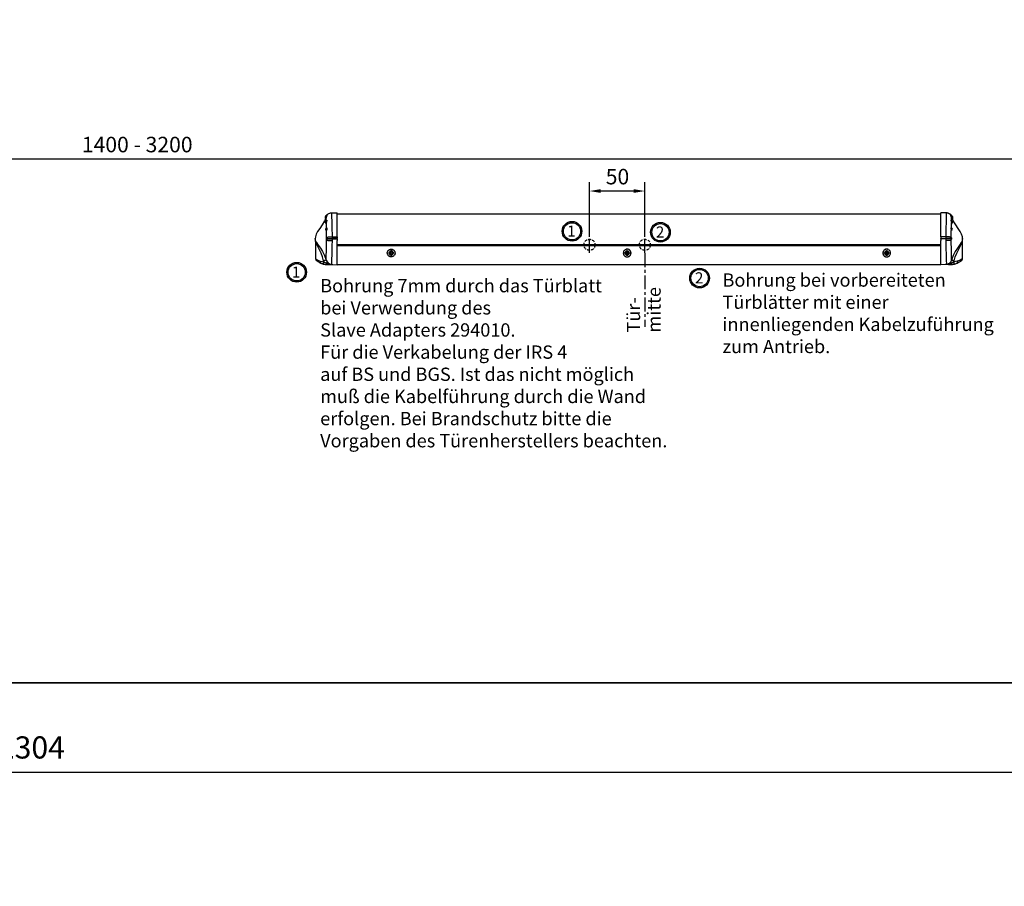
# Model space of a CAD drawing. Units: millimetres. Extents: x 0 to 2659, y 0 to 7491.
# Drawn here: x 875 to 1764, y 2313 to 3096 of the extents above; entities that cross this region are included whole.
import ezdxf

# ---------------------------------------------------------------- set-up
doc = ezdxf.new("R2010")
doc.units = ezdxf.units.MM
doc.linetypes.add('MITTEX2', pattern=[4, 2.5, -0.5, 0.5, -0.5])
doc.linetypes.add('VERDECKTX2', pattern=[0.75, 0.5, -0.25])
for name, color, linetype in [('02_BEMASSUNG', 4, 'Continuous'), ('03_MITTELLINIE', 1, 'MITTEX2'), ('04_Verdeckt', 1, 'VERDECKTX2'), ('COTATION', 1, 'Continuous')]:
    doc.layers.add(name, color=color, linetype=linetype)
doc.layers.add('AF', color=210, linetype='Continuous', plot=False)
doc.styles.add('Bemassungstext (DORMA)', font='isocpeur.ttf')
doc.styles.get("Standard").update_dxf_attribs({"font": 'arial.ttf'})
doc.dimstyles.new('DORMA_M', dxfattribs={"dimtxt": 3.5, "dimasz": 2.5, "dimexe": 2, "dimexo": 0, "dimgap": 1.5, "dimtad": 1, "dimdec": 8, "dimtxsty": 'Bemassungstext (DORMA)', "dimcen": 0.1, "dimclrt": 256, "dimadec": 8, "dimazin": 2, "dimtfac": 1, "dimtdec": 8, "dimtmove": 0, "dimatfit": 3, "dimfxl": 1, "dimtolj": 1, "dimarcsym": 0})

# ---------------------------------------------------------------- blocks, each defined once
blk = doc.blocks.new('*D11')
at = {"layer": '02_BEMASSUNG', "color": 0, "lineweight": -2, "transparency": 16777216}
for p, q in [((-34.02, 14.7), (-34.02, 63.99)), ((15.98, 14.7), (15.98, 63.99)), ((5.98, 55.99), (-24.02, 55.99))]:
    blk.add_line(p, q, dxfattribs=at)
at = {"layer": '02_BEMASSUNG', "color": 0, "transparency": 16777216}
for points in [[(-24.02, 57.66), (-24.02, 54.33), (-34.02, 55.99)], [(5.98, 57.66), (5.98, 54.33), (15.98, 55.99)]]:
    blk.add_solid(points, dxfattribs=at)
at = {"layer": 'Defpoints', "color": 0, "transparency": 16777216}
for p in [(-34.02, 55.99), (-34.02, 14.7), (15.98, 14.7)]:
    blk.add_point(p, dxfattribs=at)
at = {"layer": '02_BEMASSUNG', "transparency": 16777216, "insert": (-8.76, 68.99), "char_height": 14, "attachment_point": 5, "style": 'Bemassungstext (DORMA)'}
blk.add_mtext('\\A1;50', dxfattribs=at)
blk = doc.blocks.new('Schraube FA')
at = {"layer": '04_Verdeckt'}
for p, q in [((-2, 0), (-2, 0.5)), ((-2, 0.5), (-0.65, 0.5)), ((-2, 0.5), (-2, 0.5)), ((-2, -0.5), (-2, 0)), ((-0.65, 0.5), (-1.41, 1.41)), ((-1.41, 1.41), (-0.5, 0.65)), ((-1.41, 1.41), (-1.41, 1.41)), ((-1.13, 0.5), (-1.13, -0.5)), ((-0.5, 0.5), (-0.65, 0.5)), ((-0.65, 0.5), (-0.65, 0.5)), ((-0.5, 0.65), (-0.5, 2)), ((-0.5, 2), (0.5, 2)), ((-0.5, 2), (-0.5, 2)), ((0.5, 1.13), (-0.5, 1.13)), ((-0.5, 0.65), (-0.5, 0.5)), ((-0.5, 0.65), (-0.5, 0.65)), ((-0.5, 0.5), (-0.5, 0.5)), ((-0.5, 0.5), (-0.5, -0.5)), ((0.5, 2), (0.5, 0.65)), ((0.5, 2), (0.5, 2)), ((0.5, 0.65), (1.41, 1.41)), ((0.5, 0.65), (0.5, 0.65)), ((0.5, 0.5), (0.5, 0.65)), ((0.65, 0.5), (0.5, 0.5)), ((0.5, -0.5), (0.5, 0.5)), ((0.5, 0.5), (0.5, 0.5)), ((1.41, 1.41), (0.65, 0.5)), ((0.65, 0.5), (2, 0.5)), ((0.65, 0.5), (0.65, 0.5)), ((1.13, 0.5), (1.13, -0.5)), ((1.41, 1.41), (1.41, 1.41)), ((2, 0.5), (2, 0)), ((2, 0.5), (2, 0.5)), ((2, 0), (2, -0.5)), ((-0.65, -0.5), (-2, -0.5)), ((-2, -0.5), (-2, -0.5)), ((-1.41, -1.41), (-0.65, -0.5)), ((-0.5, -0.65), (-1.41, -1.41)), ((-1.41, -1.41), (-1.41, -1.41)), ((-0.65, -0.5), (-0.65, -0.5)), ((-0.65, -0.5), (-0.65, -0.5)), ((-0.65, -0.5), (-0.5, -0.5)), ((-0.5, -0.5), (-0.5, -0.65)), ((-0.5, -0.5), (-0.5, -0.5)), ((-0.5, -0.65), (-0.5, -0.65)), ((-0.5, -2), (-0.5, -0.65)), ((0.5, -1.13), (-0.5, -1.13)), ((0.5, -2), (-0.5, -2)), ((-0.5, -2), (-0.5, -2)), ((0.5, -0.5), (0.65, -0.5)), ((0.5, -0.65), (0.5, -0.5)), ((0.5, -0.5), (0.5, -0.5)), ((0.5, -0.65), (0.5, -0.65)), ((1.41, -1.41), (0.5, -0.65)), ((0.5, -0.65), (0.5, -2)), ((0.5, -2), (0.5, -2)), ((0.65, -0.5), (1.41, -1.41)), ((0.65, -0.5), (0.65, -0.5)), ((2, -0.5), (0.65, -0.5)), ((1.41, -1.41), (1.41, -1.41)), ((2, -0.5), (2, -0.5))]:
    blk.add_line(p, q, dxfattribs=at)
for radius, start, end in [(3.5, 89.99998, 180.00002), (3.46, 89.99998, 179.99998), (3.46, 179.99998, 0), (1.85, 89.99998, 179.99998), (1.85, 179.99998, 0), (1.75, 89.99998, 180.00002), (3.5, 0, 89.99998), (3.46, 0, 89.99998), (1.85, 0, 89.99998), (1.75, 0, 89.99998), (3.5, 270.00002, 0), (1.75, 270.00002, 0), (3.5, 180.00002, 270.00002), (1.75, 180.00002, 270.00002)]:
    blk.add_arc((0, 0), radius, start, end, dxfattribs=at)
blk = doc.blocks.new('*D26')
at = {"layer": '02_BEMASSUNG', "color": 0, "lineweight": -2, "transparency": 16777216}
for p, q in [((119.23, 3088.72), (119.23, 2962.05)), ((1843.7, 3088.72), (1843.7, 2962.05)), ((129.23, 2970.05), (1833.7, 2970.05))]:
    blk.add_line(p, q, dxfattribs=at)
at = {"layer": '02_BEMASSUNG', "color": 0, "transparency": 16777216}
for points in [[(129.23, 2971.72), (129.23, 2968.38), (119.23, 2970.05)], [(1833.7, 2971.72), (1833.7, 2968.38), (1843.7, 2970.05)]]:
    blk.add_solid(points, dxfattribs=at)
at = {"layer": 'Defpoints', "color": 0, "transparency": 16777216}
for p in [(119.23, 3088.72), (1843.7, 3088.72), (1843.7, 2970.05)]:
    blk.add_point(p, dxfattribs=at)
at = {"layer": '02_BEMASSUNG', "transparency": 16777216, "insert": (981.46, 2983.06), "char_height": 14, "attachment_point": 5, "style": 'Bemassungstext (DORMA)'}
blk.add_mtext('\\A1;{\\C2;1400 - 3200}', dxfattribs=at)
blk = doc.blocks.new('Detail IRS 4')
at = {"color": 7, "linetype": 'Continuous'}
for p, q in [((-266.96715924, 36.28947505), (-266.94550502, 36.28985303)), ((-266.94550502, 36.28985303), (-261.9499334, 36.37705106)), ((-261.9499334, 14.60610761), (-261.9499334, 36.37705106)), ((288.16291189, 36.28985303), (283.16734027, 36.37705106)), ((283.16734027, 14.60610761), (283.16734027, 36.37705106)), ((-271.6796418, 29.57454342), (-271.68071438, 29.66608865)), ((-271.07179201, 33.84817269), (-271.07179201, 34.1266757)), ((-271.07179201, 33.84817269), (-271.07179201, 33.63479254)), ((-270.73756379, 34.64595833), (-270.88828411, 34.64595833)), ((-270.88828411, 34.31252518), (-270.88828411, 34.64595833)), ((-270.66552277, 34.58550874), (-270.73756379, 34.64595833)), ((-270.73756379, 34.50145762), (-270.73756379, 34.64595833)), ((283.16734027, 35.19595833), (-261.9499334, 35.19595833)), ((291.95497066, 34.64595833), (291.88292964, 34.58550874)), ((292.10569099, 34.64595833), (291.95497066, 34.64595833)), ((291.95497066, 34.64595833), (291.95497066, 34.50145762)), ((292.10569099, 34.64595833), (292.10569099, 34.31252518)), ((292.10569099, 34.18781978), (292.10569099, 34.06986855)), ((292.28919888, 33.84817269), (292.28919888, 34.1266757)), ((292.28919888, 33.84817269), (292.28919888, 33.63479254)), ((-281.4499334, 10.48029101), (-281.4499334, -5.14392012)), ((-271.50718563, 13.75352015), (-271.51458247, 13.75471797)), ((-271.4002539, 12.94973305), (-271.38261851, 13.11204508)), ((-271.34761875, 11.65173592), (-271.3413152, 12.38185988)), ((-271.3361789, 14.02639113), (-271.33654989, 14.19920501)), ((-271.14952699, 13.0629686), (-271.17455057, 12.82064037)), ((-266.46902695, 12.76132688), (-266.47891985, 11.18304563)), ((-266.46782684, 13.07061606), (-266.46902695, 12.76132688)), ((-266.46663497, 14.62435933), (-266.46782684, 13.07061606)), ((-261.9499334, 14.60610761), (-261.9499334, 13.17008514)), ((-261.9499334, 12.66183153), (-261.9499334, 13.17008514)), ((-261.9499334, 12.66183153), (-261.9499334, 11.22580904)), ((-261.9499334, -10.54353861), (-261.9499334, 11.22580904)), ((283.16734027, 14.60610761), (283.16734027, 13.17008514)), ((283.16734027, 12.66183153), (283.16734027, 13.17008514)), ((283.16734027, 12.66183153), (283.16734027, 11.22580904)), ((283.16734027, -10.54353861), (283.16734027, 11.22580904)), ((287.68404184, 14.62435933), (287.68523371, 13.07061606)), ((287.68523371, 13.07061606), (287.68643382, 12.76132688)), ((287.68643382, 12.76132688), (287.69632672, 11.18304563)), ((292.36693386, 13.0629686), (292.39195744, 12.82064037)), ((292.55358578, 14.02639113), (292.55395677, 14.19920501)), ((292.56502562, 11.65173592), (292.55872207, 12.38185988)), ((292.61766077, 12.94973305), (292.60002539, 13.11204508)), ((302.66734027, -5.14392012), (302.66734027, 10.48029101)), ((-261.9499334, 7.75180017), (283.16734027, 7.75180017)), ((283.16734027, 6.43640232), (-261.9499334, 6.43640232)), ((-276.77055356, -7.36932227), (-273.80430088, -8.08626656)), ((-273.80430088, -8.08626656), (-274.0644523, -7.05731849)), ((295.02170775, -8.08626656), (295.28185917, -7.05731849)), ((297.98796043, -7.36932227), (295.02170775, -8.08626656)), ((301.84216706, -6.71082219), (301.64661688, -6.87923098)), ((-271.88929534, -8.95877248), (-271.61608191, -9.07070831)), ((-271.62533934, -10.36356005), (-271.04987168, -10.38465679)), ((-271.04987168, -10.35293788), (-271.04987168, -10.38465679)), ((-271.04986991, -10.38629441), (-261.9499334, -10.5451344)), ((-265.86214553, -10.47518005), (-265.8621455, -10.47518086)), ((-265.8621455, -10.47518086), (-261.94993341, -10.54350507)), ((-261.9499334, -10.34286326), (283.16734027, -10.34286326)), ((-261.9499334, -10.54350507), (-261.9499334, -10.5451344)), ((292.26727678, -10.38629441), (283.16734027, -10.5451344)), ((283.16734027, -10.54350507), (283.16734027, -10.5451344)), ((287.07955237, -10.47518086), (283.16734029, -10.54350507)), ((287.0795524, -10.47518005), (287.07955237, -10.47518086)), ((292.26727856, -10.35293788), (292.26727856, -10.38465679)), ((292.84274621, -10.36356005), (292.26727856, -10.38465679)), ((293.10670221, -8.95877248), (292.83348878, -9.07070831))]:
    blk.add_line(p, q, dxfattribs=at)
at = {"color": 7, "linetype": 'Continuous', "flags": 128}
for points in [[(-271.07179201, 33.98168275), (-270.98729421, 34.10964819), (-270.4887221, 34.72813824), (-269.89849256, 35.25984233), (-269.23150692, 35.69133673), (-268.50460431, 36.01172764), (-267.7361366, 36.21292627), (-266.94550502, 36.28985303)], [(-271.07179201, 34.05411231), (-271.03626224, 34.10692971), (-270.53642553, 34.72722123), (-269.94442013, 35.26025693), (-269.27527352, 35.69250623), (-268.54597134, 36.01299691), (-267.77502621, 36.21359361), (-266.99135152, 36.28905259)], [(-266.94550502, 36.28985303), (-266.91984478, 35.74611878), (-266.91569358, 34.10489749), (-266.86392475, 32.06032324), (-266.77991687, 29.31946088), (-266.69743144, 26.67483105), (-266.6116921, 23.60875114), (-266.54409125, 20.72053501), (-266.49062433, 17.61051779), (-266.46662953, 14.62435931)], [(288.16291189, 36.28985303), (288.13725166, 35.74611878), (288.13310046, 34.10489749), (288.08133163, 32.06032324), (287.99732374, 29.31946088), (287.91483832, 26.67483105), (287.82909897, 23.60875114), (287.76149813, 20.72053501), (287.7080312, 17.61051779), (287.6840364, 14.62435931)], [(292.28919888, 33.98168275), (292.20470108, 34.10964819), (291.70612897, 34.72813824), (291.11589944, 35.25984233), (290.44891379, 35.69133673), (289.72201118, 36.01172764), (288.95354347, 36.21292627), (288.16291189, 36.28985303)], [(288.20875839, 36.28905259), (288.99266488, 36.21355267), (289.76382292, 36.01284243), (290.49330217, 35.6921715), (291.16257462, 35.2596846), (291.75464142, 34.72636645), (292.25446468, 34.1057628), (292.28919888, 34.05411231)], [(-272.48861375, 30.81799295), (-273.21866388, 29.00380377), (-275.36302226, 25.44092498), (-277.57393527, 22.26203944), (-279.43368109, 19.46714758), (-280.71670963, 17.05624965), (-281.5129289, 14.58261869), (-281.67853945, 12.70897796), (-281.55341231, 11.39880776), (-281.47581486, 11.09166602)], [(-271.67818188, 32.14966733), (-271.8537451, 31.53372877), (-272.03363569, 31.00015325), (-272.19346153, 30.60302023), (-272.31085086, 30.37347217), (-272.36031107, 30.34345686), (-272.32253594, 30.53218361), (-272.28848362, 30.6404022)], [(-272.11490255, 26.91342233), (-272.07108646, 26.89343822), (-271.98379401, 27.01043949), (-271.88683841, 27.2629004), (-271.79258959, 27.62352715)], [(-271.64023171, 27.48848759), (-271.75283477, 27.05822289), (-271.8687116, 26.75578727), (-271.97309334, 26.61376646), (-272.05100265, 26.64574395), (-272.08779502, 26.85245146), (-272.08450103, 26.93512502)], [(-271.79626672, 32.18744313), (-271.77093627, 32.18017557), (-271.74813745, 32.17348689), (-271.72816273, 32.16746288), (-271.71126838, 32.16218083), (-271.69767111, 32.15770849), (-271.68754537, 32.15410325), (-271.68102106, 32.15141135), (-271.67818188, 32.14966733)], [(-271.79258959, 27.62352715), (-271.67467306, 28.08289719), (-271.53787748, 28.54359804), (-271.4206899, 28.94770896), (-271.34696363, 29.27820551), (-271.33339017, 29.52333767), (-271.39415776, 29.65294716), (-271.46152539, 29.63641448)], [(-271.79258959, 27.62352715), (-271.76081894, 27.60890918), (-271.73188495, 27.59309803), (-271.70626138, 27.57635259), (-271.68436782, 27.55894706), (-271.66656274, 27.54116644), (-271.65313771, 27.52330188), (-271.64431253, 27.50564589), (-271.64023171, 27.48848759)], [(-271.68171343, 29.75135802), (-271.69031122, 30.48518154), (-271.67818188, 32.14966733)], [(-271.46729925, 29.65718085), (-271.47731849, 29.65393132), (-271.62174103, 29.68762198), (-271.68423503, 29.75403786), (-271.68744743, 29.76013831)], [(-271.48873912, 29.61082201), (-271.34341008, 29.79479954), (-271.19693308, 29.81881952), (-271.1285422, 29.66080455), (-271.14326816, 29.37388004), (-271.22527115, 28.99236896), (-271.35590868, 28.52987452), (-271.50855154, 28.00645067), (-271.64023171, 27.48848759)], [(-271.50081007, 22.43309383), (-271.60286405, 26.04896957), (-271.64023171, 27.48848759)], [(-271.42975916, 29.66819876), (-271.42815043, 29.66987797), (-271.46729925, 29.65718085)], [(292.70925239, 29.60688951), (292.56081696, 29.79479954), (292.41433995, 29.81881952), (292.34594907, 29.66080455), (292.36067503, 29.37388004), (292.44267802, 28.99236896), (292.57331555, 28.52987452), (292.72595841, 28.00645067), (292.85763859, 27.48848759)], [(293.00999646, 27.62352715), (292.89207993, 28.08289719), (292.75528435, 28.54359804), (292.63809677, 28.94770896), (292.5643705, 29.27820551), (292.55079704, 29.52333767), (292.61156463, 29.65294716), (292.67939397, 29.63630117)], [(292.68180299, 29.66078537), (292.66515698, 29.66093641), (292.65233, 29.66632883)], [(292.71821694, 22.43309383), (292.82027092, 26.04896957), (292.85763859, 27.48848759)], [(293.00999646, 27.62352715), (292.97822581, 27.60890918), (292.94929182, 27.59309803), (292.92366826, 27.57635259), (292.90177469, 27.55894706), (292.88396962, 27.54116644), (292.87054458, 27.52330188), (292.8617194, 27.50564589), (292.85763859, 27.48848759)], [(292.85763859, 27.48848759), (292.97024165, 27.05822289), (293.08611847, 26.75578727), (293.19050022, 26.61376646), (293.26840952, 26.64574395), (293.30520189, 26.85245146), (293.30206572, 26.93116389)], [(293.01367359, 32.18744313), (292.98834314, 32.18017557), (292.96554432, 32.17348689), (292.94556961, 32.16746288), (292.92867525, 32.16218083), (292.91507798, 32.15770849), (292.90495225, 32.15410325), (292.89842794, 32.15141135), (292.89558875, 32.14966733)], [(292.89802918, 29.65822998), (292.90771809, 30.48518154), (292.89558875, 32.14966733)], [(292.89558875, 32.14966733), (293.07115197, 31.53372877), (293.25104256, 31.00015325), (293.4108684, 30.60302023), (293.52825773, 30.37347217), (293.57771795, 30.34345686), (293.53994281, 30.53218361), (293.43471193, 30.86660836)], [(293.33192767, 26.91324821), (293.28849333, 26.89343822), (293.20120089, 27.01043949), (293.10424528, 27.2629004), (293.00999646, 27.62352715)], [(302.69322173, 11.09166602), (302.77081918, 11.39880776), (302.89594632, 12.70897796), (302.73033577, 14.58261869), (301.9341165, 17.05624965), (300.65108796, 19.46714758), (298.79134214, 22.26203944), (296.58042914, 25.44092498), (294.43607075, 29.00380377), (293.69480921, 30.84585353)], [(-271.72576149, 20.57275308), (-271.7058269, 20.56152516), (-271.65694627, 20.64106531)], [(-271.65694627, 20.64106531), (-271.64053817, 20.68745812), (-271.57238555, 20.8962827), (-271.49320765, 21.16921678), (-271.42113932, 21.47355774), (-271.37291551, 21.77938006), (-271.36041925, 22.06105224), (-271.38952866, 22.29138509), (-271.45640033, 22.43956728), (-271.54485436, 22.48141348), (-271.54681818, 22.47981039)], [(-271.65694627, 20.64106531), (-271.61302866, 20.62271358), (-271.572348, 20.59836469), (-271.53592889, 20.56863187), (-271.50468855, 20.53426399), (-271.47941381, 20.49612661), (-271.46074124, 20.45518028), (-271.44914112, 20.41245625), (-271.44490561, 20.36903057)], [(-271.44490561, 20.36903057), (-271.50896062, 20.26443218), (-271.57105, 20.29762371), (-271.62205316, 20.46462828), (-271.62476039, 20.48922719)], [(-271.45701246, 22.52399022), (-271.47746292, 22.50704394), (-271.55081614, 22.4886403)], [(-271.46965833, 22.51351121), (-271.41829045, 22.64611602), (-271.31079229, 22.72609927), (-271.20188252, 22.6625895), (-271.11933554, 22.46544407), (-271.08306034, 22.16610708), (-271.09782721, 21.8039831), (-271.15646779, 21.41366147), (-271.2444456, 21.02779994), (-271.34127932, 20.6845669), (-271.42477028, 20.42554143), (-271.44490561, 20.36903057)], [(-271.33654989, 14.19920501), (-271.35820961, 16.41478385), (-271.44490561, 20.36903057)], [(292.68754854, 22.51226349), (292.63569733, 22.64611602), (292.52819916, 22.72609927), (292.41928939, 22.6625895), (292.33674241, 22.46544407), (292.30046721, 22.16610708), (292.31523408, 21.8039831), (292.37387466, 21.41366147), (292.46185247, 21.02779994), (292.55868619, 20.6845669), (292.64217715, 20.42554143), (292.66231249, 20.36903057)], [(292.55395676, 14.19920501), (292.57561649, 16.41478385), (292.66231249, 20.36903057)], [(292.87435314, 20.64106531), (292.85794505, 20.68745812), (292.78979242, 20.8962827), (292.71061452, 21.16921678), (292.63854619, 21.47355774), (292.59032238, 21.77938006), (292.57782612, 22.06105224), (292.60693553, 22.29138509), (292.6738072, 22.43956728), (292.76226123, 22.48141348), (292.76454133, 22.4795522)], [(292.87435314, 20.64106531), (292.83043553, 20.62271358), (292.78975488, 20.59836469), (292.75333576, 20.56863187), (292.72209542, 20.53426399), (292.69682069, 20.49612661), (292.67814812, 20.45518028), (292.666548, 20.41245625), (292.66231249, 20.36903057)], [(292.66231249, 20.36903057), (292.72636749, 20.26443218), (292.78845688, 20.29762371), (292.83946003, 20.46462828), (292.84220401, 20.48956109)], [(292.76853075, 22.48757769), (292.68711737, 22.51239492), (292.6779871, 22.51981928)], [(292.94319417, 20.57276761), (292.92323377, 20.56152516), (292.87435314, 20.64106531)], [(-281.4639997, 10.82905083), (-281.51185321, 11.09169186), (-281.48535407, 11.08940191)], [(-281.48535407, 11.08940191), (-281.43961214, 11.08544907), (-281.21738586, 10.72210299), (-280.47597765, 9.50158659), (-278.91996378, 7.19528774), (-277.00171303, 4.41512252), (-274.9849325, 1.2426356), (-273.1127289, -2.34229358), (-271.68673835, -6.3112754)], [(-274.0644523, -7.05731849), (-275.00205863, -3.54401528), (-276.32418215, -0.11545414), (-277.78024878, 3.00160781), (-279.2906162, 5.98948278), (-280.56045357, 8.58146177), (-281.19691699, 10.04683447), (-281.39092324, 10.50122167), (-281.44604465, 10.53765482), (-281.44982034, 10.50028754), (-281.4479909, 10.48746788)], [(-271.68673835, -6.3112754), (-271.698406, -5.2919388), (-271.68200191, -3.70433008), (-271.63850127, -1.6213611), (-271.56901455, 1.01335599), (-271.52225243, 2.73077647), (-271.45831257, 5.27211638), (-271.39923341, 8.07118233), (-271.34761875, 11.65173592)], [(-271.51797703, 12.65706773), (-271.50341923, 12.656072), (-271.4689224, 12.70122617), (-271.43201609, 12.80216095), (-271.4002539, 12.94973305)], [(-271.51458247, 13.75471797), (-271.47617322, 13.77420118), (-271.44111731, 13.79911357), (-271.41791488, 13.8205937)], [(-271.46672805, 12.62843592), (-271.44484565, 12.61154403), (-271.41409527, 12.58120603), (-271.38812327, 12.54664328), (-271.36748218, 12.50859109), (-271.35261114, 12.467859), (-271.34382652, 12.42531355), (-271.3413152, 12.38185988)], [(-271.37646186, 13.87851902), (-271.37598222, 13.88003406), (-271.38401415, 13.86449995), (-271.4061568, 13.83354718), (-271.41887741, 13.82213699)], [(-271.41791488, 13.8205937), (-271.41016143, 13.82892452), (-271.38396491, 13.86299907), (-271.36308573, 13.90061145), (-271.34796861, 13.94096052), (-271.33893553, 13.98318688), (-271.3361789, 14.02639113)], [(-271.17455057, 12.82064037), (-271.1875892, 12.84047795), (-271.20587883, 12.85995484), (-271.22906962, 12.87869851), (-271.25671799, 12.89635043), (-271.28829511, 12.91257298), (-271.32319699, 12.92705585), (-271.36075605, 12.93952203), (-271.4002539, 12.94973305)], [(-271.3413152, 12.38185988), (-271.37748347, 12.45364291), (-271.39943427, 12.56017786)], [(-271.39239212, 13.85278854), (-271.35859472, 13.98525978), (-271.3361789, 14.02639113)], [(-271.14952699, 13.0629686), (-271.16422463, 13.07034105), (-271.18398528, 13.07761553), (-271.20844035, 13.08465637), (-271.2371337, 13.09133222), (-271.26953013, 13.09751857), (-271.30502536, 13.10310003), (-271.34295733, 13.1079725), (-271.38261851, 13.11204508)], [(-271.34761875, 11.65173592), (-271.15304411, 11.56664329), (-270.80864748, 11.48453815), (-270.32526564, 11.40800403), (-269.71810871, 11.33944915), (-269.00628152, 11.28103067), (-268.21218246, 11.23458678), (-267.36079867, 11.20157889), (-266.47891985, 11.18304563)], [(-271.17455062, 12.82064037), (-271.21957385, 12.60008497), (-271.27186229, 12.44885425), (-271.32071235, 12.38071916), (-271.3413152, 12.38185988)], [(-271.33654989, 14.19920501), (-271.14294057, 14.28169951), (-270.79913631, 14.36010127), (-270.31597721, 14.43193829), (-269.70869724, 14.49494556), (-268.9964439, 14.54713645), (-268.20167446, 14.5868654), (-267.34944794, 14.61287975), (-266.46663497, 14.62435933)], [(-271.17455057, 12.82064037), (-270.89063002, 12.81252822), (-270.49429523, 12.80421109), (-269.99542754, 12.79589634), (-269.40646464, 12.78779126), (-268.74209044, 12.78009793), (-268.018869, 12.77300815), (-267.25483155, 12.7666987), (-266.46902695, 12.76132688)], [(-271.14952699, 13.0629686), (-270.85817564, 13.06774679), (-270.45804374, 13.07155035), (-269.95885225, 13.07428688), (-269.37272867, 13.07588989), (-268.71391248, 13.07632045), (-267.99840919, 13.0755681), (-267.24360146, 13.0736511), (-266.46782684, 13.07061606)], [(-266.47891985, 11.18304563), (-266.53440127, 6.47757149), (-266.5993045, 3.05946228), (-266.67769231, -0.11215294), (-266.73552751, -2.10285235), (-266.82582303, -4.97288855), (-266.89473199, -7.2756148), (-266.93508791, -9.00337175), (-266.93928964, -10.07268254)], [(-266.46902695, 12.76132688), (-264.22473291, 12.71255354), (-261.94993341, 12.66183153)], [(-261.94993341, 13.17008514), (-261.96100535, 13.16983184), (-264.34620544, 13.11671289), (-266.46782684, 13.07061606)], [(-266.46663497, 14.62435933), (-265.59608889, 14.62099222), (-263.32077222, 14.61186167), (-261.94993341, 14.60610761)], [(287.68404184, 14.62435933), (286.81349576, 14.62099222), (284.53817909, 14.61186167), (283.16734029, 14.60610761)], [(283.16734029, 13.17008514), (283.17841222, 13.16983184), (285.56361231, 13.11671289), (287.68523371, 13.07061606)], [(287.68643382, 12.76132688), (285.44213978, 12.71255354), (283.16734029, 12.66183153)], [(292.55395677, 14.19920501), (292.36034745, 14.28169951), (292.01654318, 14.36010127), (291.53338408, 14.43193829), (290.92610411, 14.49494556), (290.21385077, 14.54713645), (289.41908133, 14.5868654), (288.56685481, 14.61287975), (287.68404184, 14.62435933)], [(292.36693386, 13.0629686), (292.07558251, 13.06774679), (291.67545062, 13.07155035), (291.17625912, 13.07428688), (290.59013554, 13.07588989), (289.93131935, 13.07632045), (289.21581606, 13.0755681), (288.46100833, 13.0736511), (287.68523371, 13.07061606)], [(292.39195744, 12.82064037), (292.10803689, 12.81252822), (291.7117021, 12.80421109), (291.21283441, 12.79589634), (290.62387151, 12.78779126), (289.95949731, 12.78009793), (289.23627587, 12.77300815), (288.47223843, 12.7666987), (287.68643382, 12.76132688)], [(292.56502562, 11.65173592), (292.37045099, 11.56664329), (292.02605435, 11.48453815), (291.54267251, 11.40800403), (290.93551558, 11.33944915), (290.22368839, 11.28103067), (289.42958933, 11.23458678), (288.57820554, 11.20157889), (287.69632672, 11.18304563)], [(287.69632672, 11.18304563), (287.75180814, 6.47757149), (287.81786278, 3.00675435), (287.89509919, -0.11215294), (287.95293439, -2.10285235), (288.0440104, -5.00546263), (288.11213887, -7.2756148), (288.15142449, -9.0172218), (288.15669652, -10.07268254)], [(292.36693386, 13.0629686), (292.3816315, 13.07034105), (292.40139215, 13.07761553), (292.42584722, 13.08465637), (292.45454057, 13.09133222), (292.486937, 13.09751857), (292.52243223, 13.10310003), (292.5603642, 13.1079725), (292.60002539, 13.11204508)], [(292.39195744, 12.82064037), (292.40499607, 12.84047795), (292.4232857, 12.85995484), (292.44647649, 12.87869851), (292.47412487, 12.89635043), (292.50570199, 12.91257298), (292.54060387, 12.92705585), (292.57816293, 12.93952203), (292.61766077, 12.94973305)], [(292.39195749, 12.82064037), (292.43698073, 12.60008497), (292.48926916, 12.44885425), (292.53811923, 12.38071916), (292.55872207, 12.38185988)], [(292.63588857, 13.82000987), (292.6275683, 13.82892452), (292.60137178, 13.86299907), (292.5804926, 13.90061145), (292.56537548, 13.94096052), (292.55634241, 13.98318688), (292.55358578, 14.02639113)], [(292.60985132, 13.85258346), (292.57600159, 13.98525978), (292.55358578, 14.02639113)], [(292.72895422, 12.65418879), (292.69712709, 12.63701187), (292.66225252, 12.61154403), (292.63150214, 12.58120603), (292.60553014, 12.54664328), (292.58488906, 12.50859109), (292.57001802, 12.467859), (292.56123339, 12.42531355), (292.55872207, 12.38185988)], [(292.55872207, 12.38185988), (292.59489034, 12.45364291), (292.6119591, 12.5364836)], [(292.90414522, -6.3112754), (292.91581287, -5.2919388), (292.89940879, -3.70433008), (292.85590814, -1.6213611), (292.78642143, 1.01335599), (292.73965931, 2.73077647), (292.67571944, 5.27211638), (292.61664028, 8.07118233), (292.56502562, 11.65173592)], [(292.63687924, 13.82158123), (292.6202083, 13.83759595), (292.60038855, 13.86627697), (292.59358849, 13.87957119), (292.59378401, 13.87888605)], [(292.7353839, 12.65706773), (292.7208261, 12.656072), (292.68632927, 12.70122617), (292.64942296, 12.80216095), (292.61766077, 12.94973305)], [(292.73198935, 13.75471797), (292.69358009, 13.77420118), (292.65852419, 13.79911357), (292.63588857, 13.82000987)], [(302.70276095, 11.08940191), (302.65701902, 11.08544907), (302.43479273, 10.72210299), (301.69338452, 9.50158659), (300.13737065, 7.19528774), (298.2191199, 4.41512252), (296.20233938, 1.2426356), (294.33013577, -2.34229358), (292.90414522, -6.3112754)], [(295.28185917, -7.05731849), (296.21946551, -3.54401528), (297.54158902, -0.11545414), (298.99765565, 3.00160781), (300.50802307, 5.98948278), (301.77786044, 8.58146177), (302.41432386, 10.04683447), (302.60833011, 10.50122167), (302.66345152, 10.53765482), (302.66722721, 10.50028754), (302.66477402, 10.48309697)], [(302.66615762, 10.48303655), (302.66680415, 10.62181963), (302.68027503, 10.76253607), (302.69108203, 10.83169232), (302.69028292, 10.82888198)], [(302.68127676, 10.82833832), (302.72926008, 11.09169186), (302.70276095, 11.08940191)], [(-281.36027606, -5.14392012), (-281.3867661, -5.12590648), (-280.85675822, -5.4733586), (-279.38104017, -6.30241223), (-277.17191035, -7.23392064), (-276.77055356, -7.36932227)], [(-276.61035121, -9.21251375), (-278.84280483, -8.04248912), (-280.16083069, -7.09975273), (-280.68372605, -6.66138875), (-280.74625486, -6.60619036), (-280.71096813, -6.63657947)], [(-277.84178064, -8.62624425), (-277.87192114, -8.61050093), (-277.50901084, -8.79861667), (-276.89942828, -9.07911819)], [(-276.61035121, -9.21251375), (-276.73833653, -9.12602713), (-276.83916789, -8.98679014), (-276.90981751, -8.79898381), (-276.94816392, -8.56824759), (-276.95305566, -8.30151003), (-276.92434584, -8.00678073), (-276.86289656, -7.69290985), (-276.77055356, -7.36932227)], [(-271.68673835, -6.3112754), (-271.74213072, -6.34741293), (-271.88012802, -6.40452009), (-272.09665399, -6.48091), (-272.38531276, -6.57432622), (-272.73757776, -6.68200936), (-273.14304356, -6.80077861), (-273.58973327, -6.9271257), (-274.0644523, -7.05731849)], [(-273.96564314, -10.04048547), (-274.00392735, -9.98772285), (-274.02550242, -9.86618773), (-274.02958801, -9.68027582), (-274.01603635, -9.43671127), (-273.98533759, -9.14430338), (-273.93860205, -8.81362807), (-273.87752006, -8.45664531), (-273.80430088, -8.08626656)], [(-273.80430088, -8.08626656), (-272.70223422, -8.61460567), (-271.88930247, -8.9587696)], [(-271.68673835, -6.3112754), (-270.98797077, -7.86150422), (-270.69210559, -8.25951067)], [(-270.69210559, -8.25951067), (-270.72444399, -8.29308506), (-270.78258633, -8.34787629), (-270.86586075, -8.42325123), (-270.97330497, -8.51833888), (-271.10367743, -8.63204049), (-271.25547165, -8.76304218), (-271.42693358, -8.90983018), (-271.61608191, -9.07070831)], [(292.90414522, -6.3112754), (292.20537764, -7.86150422), (291.90951246, -8.25951067)], [(291.90951246, -8.25951067), (291.94185087, -8.29308506), (291.99999321, -8.34787629), (292.08326762, -8.42325123), (292.19071184, -8.51833888), (292.32108431, -8.63204049), (292.47287852, -8.76304218), (292.64434045, -8.90983018), (292.83348878, -9.07070831)], [(292.90414522, -6.3112754), (292.95953759, -6.34741293), (293.09753489, -6.40452009), (293.31406086, -6.48091), (293.60271964, -6.57432622), (293.95498464, -6.68200936), (294.36045044, -6.80077861), (294.80714015, -6.9271257), (295.28185917, -7.05731849)], [(295.02170775, -8.08626656), (293.9196411, -8.61460567), (293.10670934, -8.9587696)], [(295.18305001, -10.04048547), (295.22133422, -9.98772285), (295.24290929, -9.86618773), (295.24699488, -9.68027582), (295.23344322, -9.43671127), (295.20274446, -9.14430338), (295.15600892, -8.81362807), (295.09492694, -8.45664531), (295.02170775, -8.08626656)], [(297.82775808, -9.21251375), (297.9557434, -9.12602713), (298.05657476, -8.98679014), (298.12722438, -8.79898381), (298.1655708, -8.56824759), (298.17046254, -8.30151003), (298.14175272, -8.00678073), (298.08030343, -7.69290985), (297.98796043, -7.36932227)], [(302.57768293, -5.14392012), (302.60417297, -5.12590648), (302.07416509, -5.4733586), (300.59844705, -6.30241223), (298.38931722, -7.23392064), (297.98796043, -7.36932227)], [(299.05918751, -8.62624425), (299.08932802, -8.61050093), (298.72641771, -8.79861667), (298.11683515, -9.07911819)], [(-276.86038497, -9.10429184), (-276.89184002, -9.09055441), (-276.61885746, -9.20822382)], [(-273.96564314, -10.04048547), (-276.61030064, -9.21253614), (-276.61035116, -9.21251486)], [(-273.3323402, -10.14987651), (-272.80261141, -10.25268496), (-271.62536782, -10.36519153)], [(-271.04986804, -10.35293786), (-271.3239402, -10.23400904), (-271.56951432, -9.94178962), (-271.76394294, -9.50322906), (-271.88929534, -8.95877248)], [(-271.62536782, -10.36519153), (-271.33772013, -10.37850452), (-271.04986989, -10.38629334)], [(-270.74154454, -10.35070146), (-271.049819, -10.35293724), (-271.04987168, -10.35293751)], [(-271.04987168, -10.38465679), (-268.77451828, -10.42436613), (-265.86214553, -10.47518005)], [(292.26727856, -10.38465679), (289.99192515, -10.42436613), (287.0795524, -10.47518005)], [(291.95895141, -10.35070146), (292.26722588, -10.35293724), (292.26727856, -10.35293751)], [(292.26727492, -10.35293786), (292.54134707, -10.23400904), (292.7869212, -9.94178962), (292.98134981, -9.50322906), (293.10670221, -8.95877248)], [(292.84277469, -10.36519153), (292.555127, -10.37850452), (292.26727676, -10.38629334)], [(294.54974708, -10.14987651), (294.02001828, -10.25268496), (292.84277469, -10.36519153)], [(295.18305001, -10.04048547), (297.82770751, -9.21253614), (297.82775803, -9.21251486)], [(298.07779185, -9.10429184), (298.10924689, -9.09055441), (297.83626434, -9.20822382)]]:
    blk.add_lwpolyline(points, dxfattribs=at)
at = {"color": 7, "linetype": 'Continuous'}
for centre, radius, start, end in [((-270.47179201, 31.89595833), 2.31, 105.05465064, 213.7100900988), ((-271.02866207, 28.09595833), 1.62, 105.7321206383, 227.338570786), ((-272.58362494, 30.45766766), 0.24299948, 357.2733749484, 39.2561273056), ((-277.08524027, 33.27385703), 5.39940149, 330.5754781984, 348.3922709449), ((-265.50425734, 30.43101113), 6.53256729, 148.4598269251, 164.4027757711), ((-265.57563478, 30.52430271), 6.31529027, 150.4927852171, 165.0859511005), ((-266.22161745, 31.89595833), 5.41666667, 149.4897625939, 156.0161544597), ((287.43902432, 31.89595833), 5.41666667, 23.9838455403, 30.5102374061), ((291.68919888, 31.89595833), 2.31, 0, 74.94534936), ((286.72166422, 30.43101113), 6.53256729, 15.5972242284, 31.5401730753), ((286.79304165, 30.52430271), 6.31529027, 14.9140488994, 29.5072147831), ((292.24606894, 28.09595833), 1.62, 0, 74.2858445932), ((298.30094073, 33.2733292), 5.39762376, 191.6058853313, 209.4290959111), ((292.24606894, 28.09595833), 1.62, 312.5510122639, 0), ((293.79937882, 30.45707268), 0.24124878, 140.3660655311, 182.4988546176), ((291.68919888, 31.89595833), 2.31, 326.2975657895, 0), ((-271.37492961, 21.49595833), 1, 99.864628788, 249.0851561397), ((-271.77633278, 20.36183415), 0.19859846, 29.1722164074, 76.924710435), ((292.59233648, 21.49595833), 1, 0, 80.1204963353), ((292.99734246, 20.35685488), 0.20461547, 103.7131464153, 149.3698070651), ((292.59233648, 21.49595833), 1, 290.7842262747, 0), ((-283.42478866, 10.50308523), 1.97890457, 359.5523141207, 9.3142912748), ((-271.27652607, 13.20595833), 0.6, 115.3756813604, 246.6277082789), ((-271.58968922, 12.43911538), 0.22555506, 24.9918842873, 68.7176514913), ((-272.23182538, 13.27997111), 0.86565089, 348.8143785737, 33.1644476297), ((-272.40872874, 13.31880498), 1.28492853, 348.5153416083, 33.413767657), ((293.62613561, 13.31880498), 1.28492853, 146.5862323409, 191.4846583945), ((293.39649329, 13.28338637), 0.81468949, 144.6519825678, 192.1408038153), ((292.81484076, 12.43128932), 0.23602879, 103.9479734342, 153.6151224713), ((292.49393295, 13.20595833), 0.6, 293.4833384514, 0), ((292.49393295, 13.20595833), 0.6, 0, 64.7443194856), ((-279.42241186, -5.08649035), 2.01620293, 181.501038763, 230.2640696218), ((-266.87428891, -5.14786223), 4.92524925, 219.181186932, 269.2438197915), ((288.09169578, -5.14786223), 4.92524925, 270.7561802086, 320.8188130678), ((292.00566779, 4.61112444), 14.99965693, 292.8393258353, 311.2814740212), ((300.35609565, -4.98901095), 2.2878934, 304.3217636826, 356.1385854941), ((-270.78808379, 4.61142209), 15, 247.1604919556, 258.8400921468), ((-271.0487369, 3.41870719), 13.77164511, 257.7718366072, 269.9952788182), ((-267.2910559, -0.29894672), 9.78006397, 243.7538255885, 272.0612410918), ((-270.21388765, -9.05143302), 1.40232674, 180.7875679319, 247.8970215619), ((-270.44110542, 11.67971383), 22.03246381, 269.2186789941, 279.1453121212), ((288.50846277, -0.29894672), 9.78006397, 267.9387589084, 296.2461744114), ((291.65851229, 11.67971383), 22.03246381, 260.8546878788, 270.781321006), ((291.43129452, -9.05143302), 1.40232674, 292.1029784381, 359.2124320653), ((292.26614377, 3.41870719), 13.77164511, 270.0047211817, 282.2281633928), ((292.00549067, 4.61142209), 15, 281.1599078532, 292.8395080444)]:
    blk.add_arc(centre, radius, start, end, dxfattribs=at)
at = {"layer": '02_BEMASSUNG', "linetype": 'MITTEX2', "ltscale": 5}
blk.add_line((15.94797035, -0.2397297), (15.94797035, -66.77216676), dxfattribs=at)
at = {"layer": '02_BEMASSUNG'}
for centre, radius in [((-49.78388827, 19.62500084), 8.87437704), ((-49.78388827, 19.62500084), 7.78025926), ((30.07073422, 18.76483605), 8.87437704), ((30.07073422, 18.76483605), 7.78025926), ((-298.35822576, -17.38845809), 8.87437704), ((-298.35822576, -17.38845809), 7.78025926), ((65.37662067, -22.61100704), 8.87437704), ((65.37662067, -22.61100704), 7.78025926)]:
    blk.add_circle(centre, radius, dxfattribs=at)
at = {"layer": '03_MITTELLINIE', "ltscale": 5}
for p, q in [((-34.01871839, 0.15179842), (-34.01871839, 14.70129665)), ((15.98128161, 0.15179842), (15.98128161, 14.70129665)), ((-41.29346751, 7.42654753), (-26.74396928, 7.42654753)), ((8.70653249, 7.42654753), (23.25603072, 7.42654753))]:
    blk.add_line(p, q, dxfattribs=at)
at = {"layer": '04_Verdeckt', "ltscale": 5}
for centre in [(-34.01871839, 7.42654753), (15.98128161, 7.42654753)]:
    blk.add_circle(centre, 5, dxfattribs=at)
at = {"layer": 'COTATION'}
for p in [(-281.70962419, 12.93917841), (302.86040855, 12.93917841)]:
    blk.add_point(p, dxfattribs=at)
at = {"layer": '02_BEMASSUNG', "xscale": -1}
blk.add_blockref('Schraube FA', (-213.07623389, 0), dxfattribs=at)
at = {"layer": '02_BEMASSUNG'}
for p in [(0, 0), (234.29364076, 0)]:
    blk.add_blockref('Schraube FA', p, dxfattribs=at)
for s, p in [('1', (-54.12835162, 14.84094279)), ('2', (25.93255774, 13.97820771)), ('1', (-302.70268911, -22.17251615)), ('2', (61.2384442, -27.39763538))]:
    blk.add_text(s, height=10, dxfattribs=at).set_placement(p)
at = {"layer": '02_BEMASSUNG', "style": 'Bemassungstext (DORMA)'}
for s, p in [('mitte', (30.22476901, -71.79863548)), ('Tür-', (11.72293325, -71.79863548))]:
    blk.add_text(s, height=12, rotation=90, dxfattribs=at).set_placement(p)
at = {"layer": '02_BEMASSUNG', "char_height": 12, "attachment_point": 1, "style": 'Bemassungstext (DORMA)'}
for s, insert, width in [('Bohrung bei vorbereiteten\\PTürblätter mit einer innenliegenden Kabelzuführung zum Antrieb.', (86.0622027, -18.39434647), 248.9462828535), ('Bohrung 7mm durch das Türblatt\\Pbei Verwendung des \\PSlave Adapters 294010.\\PFür die Verkabelung der IRS 4\\Pauf BS und BGS. Ist das nicht möglich\\Pmuß die Kabelführung durch die Wand\\Perfolgen. Bei Brandschutz bitte die\\PVorgaben des Türenherstellers beachten.', (-277.16058895, -23.48053567), 359.9539924168)]:
    blk.add_mtext(s, dxfattribs=dict(at, insert=insert, width=width))
at = {"layer": '02_BEMASSUNG'}
dim = blk.add_linear_dim(base=(-34.0187183948, 55.9928459483), p1=(15.9812816052, 14.7012966494), p2=(-34.0187183948, 14.7012966494), dimstyle='DORMA_M', dxfattribs=at)
dim.commit()
dim.dimension.update_dxf_attribs({"geometry": '*D11', "text_midpoint": (-8.7567876425, 55.9928459483), "dimtype": 128})

msp = doc.modelspace()

# ---------------------------------------------------------------- linework, layer by layer
msp.add_line((7.0134552, 2416.30971326), (2629.30471242, 2416.30971326))
at = {"layer": 'AF'}
for points in [[(0, 2497.06207769), (2659.30471242, 2497.06207769), (2659.30471242, 3745.59311654), (0, 3745.59311654)], [(0, 1248.53103885), (2659.30471242, 1248.53103885), (2659.30471242, 2497.06207769), (0, 2497.06207769)]]:
    msp.add_lwpolyline(points, close=True, dxfattribs=at)

# ---------------------------------------------------------------- block references
at = {"layer": '02_BEMASSUNG'}
msp.add_blockref('Detail IRS 4', (1423.80672335, 2885.10454488), dxfattribs=at)

# ---------------------------------------------------------------- texts
msp.add_text('018_ED_2_flg._Gleitschiene_drückend_GSR_TS93_Sensorik_202304', height=20, dxfattribs=at).set_placement((48.51501101, 2428.6451582))

# ---------------------------------------------------------------- dimensions: what is measured, and where the dimension line sits
dim = msp.add_linear_dim(base=(1843.70047719, 2970.0505567), p1=(119.22950219, 3088.71818841), p2=(1843.70047719, 3088.71818841), text='{\\C2;1400 - 3200}', dimstyle='DORMA_M', override={"dimdec": 0}, dxfattribs=at)
dim.commit()
dim.dimension.update_dxf_attribs({"geometry": '*D26', "text_midpoint": (981.46498969, 2970.0505567), "dimtype": 160})

doc.saveas('drawing.dxf')
